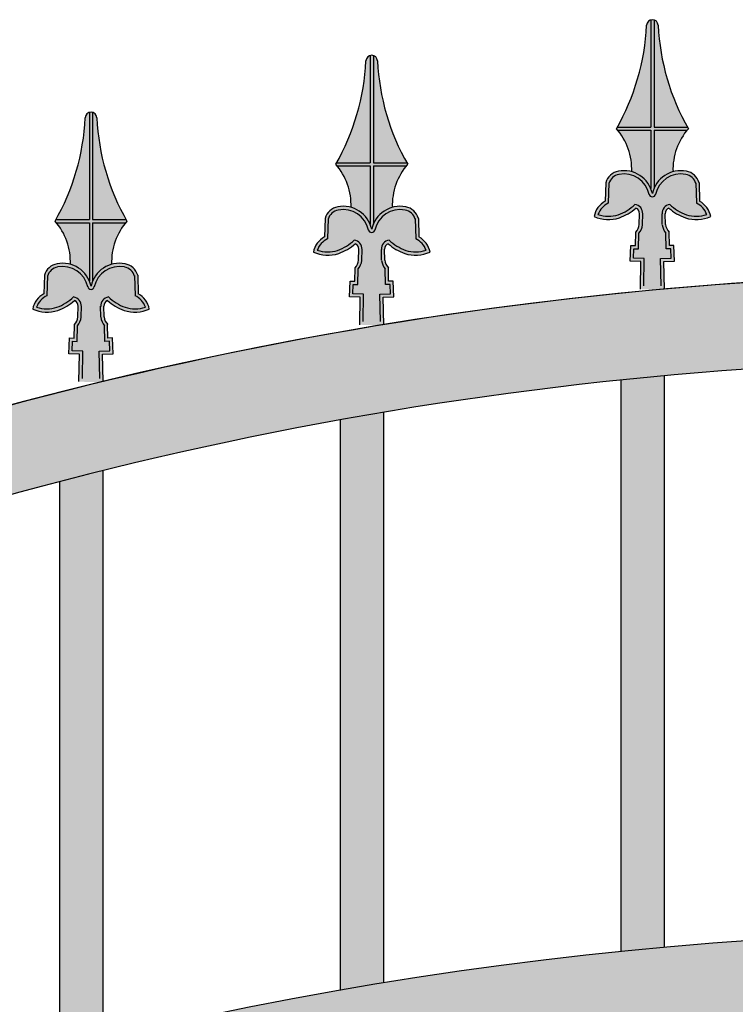
# Model space of a CAD drawing. Units: millimetres. Extents: x 299 to 5623, y 315 to 1459.
# Drawn here: x 4817 to 4850, y 1122 to 1167 of the extents above; entities that cross this region are included whole.
import ezdxf

# ---------------------------------------------------------------- set-up
doc = ezdxf.new("R2010")
doc.units = ezdxf.units.MM
doc.layers.add('planta', color=7, linetype='Continuous')

msp = doc.modelspace()

# ---------------------------------------------------------------- hatches: boundary and pattern name
h = msp.add_hatch(color=252)
h.paths.add_polyline_path([(4846.695, 1167.107, 0.14485), (4846.543, 1167.107), (4846.543, 1162.146), (4844.996, 1162.146, -0.002057), (4844.952, 1162.07, -0.008747), (4845.017, 1161.994), (4846.543, 1161.994), (4846.543, 1159.303, -0.046208), (4846.619, 1159.066, -0.046208), (4846.695, 1159.303), (4846.695, 1161.994), (4848.221, 1161.994, -0.008747), (4848.285, 1162.07, -0.002057), (4848.242, 1162.146), (4846.695, 1162.146)])
h.paths.add_polyline_path([(4847.149, 1155.911), (4847.642, 1155.927), (4847.618, 1156.664), (4847.404, 1156.657), (4847.39, 1157.282, -0.159034), (4847.227, 1157.637), (4847.218, 1158.132, -0.316534), (4847.383, 1158.394, 0.095107), (4848.148, 1157.941, 0.187472), (4849.32, 1158.003, 0.21306), (4848.808, 1158.714), (4848.78, 1159.567, 0.288972), (4848.194, 1160.099, 0.40657), (4846.619, 1159.066, 0.40657), (4845.044, 1160.099, 0.288972), (4844.457, 1159.567), (4844.429, 1158.714, 0.21306), (4843.917, 1158.003, 0.187472), (4845.089, 1157.941, 0.095107), (4845.855, 1158.394, -0.316534), (4846.02, 1158.132), (4846.01, 1157.637, -0.159034), (4845.848, 1157.282), (4845.834, 1156.657), (4845.62, 1156.664), (4845.595, 1155.927), (4846.089, 1155.911), (4846.062, 1154.639), (4846.619, 1154.62), (4847.176, 1154.639)])
h = msp.add_hatch(color=252)
h.paths.add_polyline_path([(4846.695, 1167.107, 0.14485), (4846.543, 1167.107), (4846.543, 1162.146), (4844.996, 1162.146, -0.002057), (4844.952, 1162.07, -0.008747), (4845.017, 1161.994), (4846.543, 1161.994), (4846.543, 1159.303, -0.046208), (4846.619, 1159.066, -0.046208), (4846.695, 1159.303), (4846.695, 1161.994), (4848.221, 1161.994, -0.008747), (4848.285, 1162.07, -0.002057), (4848.242, 1162.146), (4846.695, 1162.146)])
h.paths.add_polyline_path([(4847.149, 1155.911), (4847.642, 1155.927), (4847.618, 1156.664), (4847.404, 1156.657), (4847.39, 1157.282, -0.159034), (4847.227, 1157.637), (4847.218, 1158.132, -0.316534), (4847.383, 1158.394, 0.095107), (4848.148, 1157.941, 0.187472), (4849.32, 1158.003, 0.21306), (4848.808, 1158.714), (4848.78, 1159.567, 0.288972), (4848.194, 1160.099, 0.40657), (4846.619, 1159.066, 0.40657), (4845.044, 1160.099, 0.288972), (4844.457, 1159.567), (4844.429, 1158.714, 0.21306), (4843.917, 1158.003, 0.187472), (4845.089, 1157.941, 0.095107), (4845.855, 1158.394, -0.316534), (4846.02, 1158.132), (4846.01, 1157.637, -0.159034), (4845.848, 1157.282), (4845.834, 1156.657), (4845.62, 1156.664), (4845.595, 1155.927), (4846.089, 1155.911), (4846.062, 1154.639), (4846.619, 1154.62), (4847.176, 1154.639)])
h = msp.add_hatch(color=253)
h.paths.add_polyline_path([(4846.543, 1167.107, 0.315545), (4846.351, 1166.867, -0.117142), (4844.996, 1162.146), (4846.543, 1162.146)])
h.paths.add_polyline_path([(4846.886, 1166.867, 0.315545), (4846.695, 1167.107), (4846.695, 1162.146), (4848.242, 1162.146, -0.117142)])
h.paths.add_polyline_path([(4848.221, 1161.994), (4846.695, 1161.994), (4846.695, 1159.303, -0.228207), (4847.576, 1160.075, -0.183537)])
h.paths.add_polyline_path([(4846.543, 1161.994), (4845.017, 1161.994, -0.183537), (4845.662, 1160.075, -0.228207), (4846.543, 1159.303)])
h.paths.add_polyline_path([(4847.424, 1158.562, 0.104056), (4848.198, 1158.084, 0.16437), (4849.137, 1158.094, 0.20058), (4848.66, 1158.621), (4848.629, 1159.543, 0.281704), (4848.166, 1159.95, 0.405111), (4846.769, 1159.04, -0.843355), (4846.469, 1159.04, 0.405111), (4845.071, 1159.95, 0.281704), (4844.609, 1159.543), (4844.578, 1158.621, 0.20058), (4844.1, 1158.094, 0.16437), (4845.04, 1158.084, 0.104056), (4845.813, 1158.562, -0.384205), (4846.172, 1158.127), (4846.162, 1157.628, -0.14191), (4845.999, 1157.224), (4845.982, 1156.5), (4845.767, 1156.507), (4845.752, 1156.074), (4846.244, 1156.057), (4846.217, 1154.786), (4846.619, 1154.772), (4847.021, 1154.786), (4846.994, 1156.057), (4847.485, 1156.074), (4847.471, 1156.507), (4847.255, 1156.5), (4847.239, 1157.224, -0.14191), (4847.075, 1157.628), (4847.066, 1158.127, -0.384205)])
h = msp.add_hatch(color=253)
h.paths.add_polyline_path([(4846.543, 1167.107, 0.315545), (4846.351, 1166.867, -0.117142), (4844.996, 1162.146), (4846.543, 1162.146)])
h.paths.add_polyline_path([(4846.886, 1166.867, 0.315545), (4846.695, 1167.107), (4846.695, 1162.146), (4848.242, 1162.146, -0.117142)])
h.paths.add_polyline_path([(4848.221, 1161.994), (4846.695, 1161.994), (4846.695, 1159.303, -0.228207), (4847.576, 1160.075, -0.183537)])
h.paths.add_polyline_path([(4846.543, 1161.994), (4845.017, 1161.994, -0.183537), (4845.662, 1160.075, -0.228207), (4846.543, 1159.303)])
h.paths.add_polyline_path([(4847.424, 1158.562, 0.104056), (4848.198, 1158.084, 0.16437), (4849.137, 1158.094, 0.20058), (4848.66, 1158.621), (4848.629, 1159.543, 0.281704), (4848.166, 1159.95, 0.405111), (4846.769, 1159.04, -0.843355), (4846.469, 1159.04, 0.405111), (4845.071, 1159.95, 0.281704), (4844.609, 1159.543), (4844.578, 1158.621, 0.20058), (4844.1, 1158.094, 0.16437), (4845.04, 1158.084, 0.104056), (4845.813, 1158.562, -0.384205), (4846.172, 1158.127), (4846.162, 1157.628, -0.14191), (4845.999, 1157.224), (4845.982, 1156.5), (4845.767, 1156.507), (4845.752, 1156.074), (4846.244, 1156.057), (4846.217, 1154.786), (4846.619, 1154.772), (4847.021, 1154.786), (4846.994, 1156.057), (4847.485, 1156.074), (4847.471, 1156.507), (4847.255, 1156.5), (4847.239, 1157.224, -0.14191), (4847.075, 1157.628), (4847.066, 1158.127, -0.384205)])
h = msp.add_hatch(color=252)
h.paths.add_polyline_path([(4833.695, 1165.457, 0.14485), (4833.543, 1165.457), (4833.543, 1160.496), (4831.996, 1160.496, -0.002057), (4831.952, 1160.42, -0.008747), (4832.017, 1160.344), (4833.543, 1160.344), (4833.543, 1157.653, -0.046208), (4833.619, 1157.416, -0.046208), (4833.695, 1157.653), (4833.695, 1160.344), (4835.221, 1160.344, -0.008747), (4835.285, 1160.42, -0.002057), (4835.242, 1160.496), (4833.695, 1160.496)])
h.paths.add_polyline_path([(4834.149, 1154.26), (4834.642, 1154.277), (4834.618, 1155.014), (4834.404, 1155.007), (4834.39, 1155.631, -0.159034), (4834.227, 1155.987), (4834.218, 1156.482, -0.316534), (4834.383, 1156.744, 0.095107), (4835.148, 1156.29, 0.187472), (4836.32, 1156.353, 0.21306), (4835.808, 1157.064), (4835.78, 1157.917, 0.288972), (4835.194, 1158.449, 0.40657), (4833.619, 1157.416, 0.40657), (4832.044, 1158.449, 0.288972), (4831.457, 1157.917), (4831.429, 1157.064, 0.21306), (4830.917, 1156.353, 0.187472), (4832.089, 1156.29, 0.095107), (4832.855, 1156.744, -0.316534), (4833.02, 1156.482), (4833.01, 1155.987, -0.159034), (4832.848, 1155.631), (4832.834, 1155.007), (4832.62, 1155.014), (4832.595, 1154.277), (4833.089, 1154.26), (4833.062, 1152.989), (4833.619, 1152.97), (4834.176, 1152.989)])
h = msp.add_hatch(color=252)
h.paths.add_polyline_path([(4833.695, 1165.457, 0.14485), (4833.543, 1165.457), (4833.543, 1160.496), (4831.996, 1160.496, -0.002057), (4831.952, 1160.42, -0.008747), (4832.017, 1160.344), (4833.543, 1160.344), (4833.543, 1157.653, -0.046208), (4833.619, 1157.416, -0.046208), (4833.695, 1157.653), (4833.695, 1160.344), (4835.221, 1160.344, -0.008747), (4835.285, 1160.42, -0.002057), (4835.242, 1160.496), (4833.695, 1160.496)])
h.paths.add_polyline_path([(4834.149, 1154.26), (4834.642, 1154.277), (4834.618, 1155.014), (4834.404, 1155.007), (4834.39, 1155.631, -0.159034), (4834.227, 1155.987), (4834.218, 1156.482, -0.316534), (4834.383, 1156.744, 0.095107), (4835.148, 1156.29, 0.187472), (4836.32, 1156.353, 0.21306), (4835.808, 1157.064), (4835.78, 1157.917, 0.288972), (4835.194, 1158.449, 0.40657), (4833.619, 1157.416, 0.40657), (4832.044, 1158.449, 0.288972), (4831.457, 1157.917), (4831.429, 1157.064, 0.21306), (4830.917, 1156.353, 0.187472), (4832.089, 1156.29, 0.095107), (4832.855, 1156.744, -0.316534), (4833.02, 1156.482), (4833.01, 1155.987, -0.159034), (4832.848, 1155.631), (4832.834, 1155.007), (4832.62, 1155.014), (4832.595, 1154.277), (4833.089, 1154.26), (4833.062, 1152.989), (4833.619, 1152.97), (4834.176, 1152.989)])
h = msp.add_hatch(color=253)
h.paths.add_polyline_path([(4833.543, 1165.457, 0.315545), (4833.351, 1165.216, -0.117142), (4831.996, 1160.496), (4833.543, 1160.496)])
h.paths.add_polyline_path([(4833.886, 1165.216, 0.315545), (4833.695, 1165.457), (4833.695, 1160.496), (4835.242, 1160.496, -0.117142)])
h.paths.add_polyline_path([(4835.221, 1160.344), (4833.695, 1160.344), (4833.695, 1157.653, -0.228207), (4834.576, 1158.425, -0.183537)])
h.paths.add_polyline_path([(4833.543, 1160.344), (4832.017, 1160.344, -0.183537), (4832.662, 1158.425, -0.228207), (4833.543, 1157.653)])
h.paths.add_polyline_path([(4834.424, 1156.912, 0.104056), (4835.198, 1156.434, 0.16437), (4836.137, 1156.444, 0.20058), (4835.66, 1156.97), (4835.629, 1157.892, 0.281704), (4835.166, 1158.3, 0.405111), (4833.769, 1157.39, -0.843355), (4833.469, 1157.39, 0.405111), (4832.071, 1158.3, 0.281704), (4831.609, 1157.892), (4831.578, 1156.97, 0.20058), (4831.1, 1156.444, 0.16437), (4832.04, 1156.434, 0.104056), (4832.813, 1156.912, -0.384205), (4833.172, 1156.477), (4833.162, 1155.977, -0.14191), (4832.999, 1155.574), (4832.982, 1154.85), (4832.767, 1154.857), (4832.752, 1154.424), (4833.244, 1154.407), (4833.217, 1153.136), (4833.619, 1153.122), (4834.021, 1153.136), (4833.994, 1154.407), (4834.485, 1154.424), (4834.471, 1154.857), (4834.255, 1154.85), (4834.239, 1155.574, -0.14191), (4834.075, 1155.977), (4834.066, 1156.477, -0.384205)])
h = msp.add_hatch(color=253)
h.paths.add_polyline_path([(4833.543, 1165.457, 0.315545), (4833.351, 1165.216, -0.117142), (4831.996, 1160.496), (4833.543, 1160.496)])
h.paths.add_polyline_path([(4833.886, 1165.216, 0.315545), (4833.695, 1165.457), (4833.695, 1160.496), (4835.242, 1160.496, -0.117142)])
h.paths.add_polyline_path([(4835.221, 1160.344), (4833.695, 1160.344), (4833.695, 1157.653, -0.228207), (4834.576, 1158.425, -0.183537)])
h.paths.add_polyline_path([(4833.543, 1160.344), (4832.017, 1160.344, -0.183537), (4832.662, 1158.425, -0.228207), (4833.543, 1157.653)])
h.paths.add_polyline_path([(4834.424, 1156.912, 0.104056), (4835.198, 1156.434, 0.16437), (4836.137, 1156.444, 0.20058), (4835.66, 1156.97), (4835.629, 1157.892, 0.281704), (4835.166, 1158.3, 0.405111), (4833.769, 1157.39, -0.843355), (4833.469, 1157.39, 0.405111), (4832.071, 1158.3, 0.281704), (4831.609, 1157.892), (4831.578, 1156.97, 0.20058), (4831.1, 1156.444, 0.16437), (4832.04, 1156.434, 0.104056), (4832.813, 1156.912, -0.384205), (4833.172, 1156.477), (4833.162, 1155.977, -0.14191), (4832.999, 1155.574), (4832.982, 1154.85), (4832.767, 1154.857), (4832.752, 1154.424), (4833.244, 1154.407), (4833.217, 1153.136), (4833.619, 1153.122), (4834.021, 1153.136), (4833.994, 1154.407), (4834.485, 1154.424), (4834.471, 1154.857), (4834.255, 1154.85), (4834.239, 1155.574, -0.14191), (4834.075, 1155.977), (4834.066, 1156.477, -0.384205)])
h = msp.add_hatch(color=252)
h.paths.add_polyline_path([(4820.695, 1162.821, 0.14485), (4820.543, 1162.821), (4820.543, 1157.86), (4818.996, 1157.86, -0.002057), (4818.952, 1157.784, -0.008747), (4819.017, 1157.708), (4820.543, 1157.708), (4820.543, 1155.017, -0.046208), (4820.619, 1154.78, -0.046208), (4820.695, 1155.017), (4820.695, 1157.708), (4822.221, 1157.708, -0.008747), (4822.285, 1157.784, -0.002057), (4822.242, 1157.86), (4820.695, 1157.86)])
h.paths.add_polyline_path([(4821.149, 1151.625), (4821.642, 1151.641), (4821.618, 1152.378), (4821.404, 1152.371), (4821.39, 1152.996, -0.159034), (4821.227, 1153.352), (4821.218, 1153.846, -0.316534), (4821.383, 1154.109, 0.095107), (4822.148, 1153.655, 0.187472), (4823.32, 1153.718, 0.21306), (4822.808, 1154.428), (4822.78, 1155.281, 0.288972), (4822.194, 1155.813, 0.40657), (4820.619, 1154.78, 0.40657), (4819.044, 1155.813, 0.288972), (4818.457, 1155.281), (4818.429, 1154.428, 0.21306), (4817.917, 1153.718, 0.187472), (4819.089, 1153.655, 0.095107), (4819.855, 1154.109, -0.316534), (4820.02, 1153.846), (4820.01, 1153.352, -0.159034), (4819.848, 1152.996), (4819.834, 1152.371), (4819.62, 1152.378), (4819.595, 1151.641), (4820.089, 1151.625), (4820.062, 1150.353), (4820.619, 1150.335), (4821.176, 1150.353)])
h = msp.add_hatch(color=252)
h.paths.add_polyline_path([(4820.695, 1162.821, 0.14485), (4820.543, 1162.821), (4820.543, 1157.86), (4818.996, 1157.86, -0.002057), (4818.952, 1157.784, -0.008747), (4819.017, 1157.708), (4820.543, 1157.708), (4820.543, 1155.017, -0.046208), (4820.619, 1154.78, -0.046208), (4820.695, 1155.017), (4820.695, 1157.708), (4822.221, 1157.708, -0.008747), (4822.285, 1157.784, -0.002057), (4822.242, 1157.86), (4820.695, 1157.86)])
h.paths.add_polyline_path([(4821.149, 1151.625), (4821.642, 1151.641), (4821.618, 1152.378), (4821.404, 1152.371), (4821.39, 1152.996, -0.159034), (4821.227, 1153.352), (4821.218, 1153.846, -0.316534), (4821.383, 1154.109, 0.095107), (4822.148, 1153.655, 0.187472), (4823.32, 1153.718, 0.21306), (4822.808, 1154.428), (4822.78, 1155.281, 0.288972), (4822.194, 1155.813, 0.40657), (4820.619, 1154.78, 0.40657), (4819.044, 1155.813, 0.288972), (4818.457, 1155.281), (4818.429, 1154.428, 0.21306), (4817.917, 1153.718, 0.187472), (4819.089, 1153.655, 0.095107), (4819.855, 1154.109, -0.316534), (4820.02, 1153.846), (4820.01, 1153.352, -0.159034), (4819.848, 1152.996), (4819.834, 1152.371), (4819.62, 1152.378), (4819.595, 1151.641), (4820.089, 1151.625), (4820.062, 1150.353), (4820.619, 1150.335), (4821.176, 1150.353)])
h = msp.add_hatch(color=253)
h.paths.add_polyline_path([(4820.543, 1162.821, 0.315545), (4820.351, 1162.581, -0.117142), (4818.996, 1157.86), (4820.543, 1157.86)])
h.paths.add_polyline_path([(4820.886, 1162.581, 0.315545), (4820.695, 1162.821), (4820.695, 1157.86), (4822.242, 1157.86, -0.117142)])
h.paths.add_polyline_path([(4822.221, 1157.708), (4820.695, 1157.708), (4820.695, 1155.017, -0.228207), (4821.576, 1155.789, -0.183537)])
h.paths.add_polyline_path([(4820.543, 1157.708), (4819.017, 1157.708, -0.183537), (4819.662, 1155.789, -0.228207), (4820.543, 1155.017)])
h.paths.add_polyline_path([(4821.424, 1154.277, 0.104056), (4822.198, 1153.798, 0.16437), (4823.137, 1153.808, 0.20058), (4822.66, 1154.335), (4822.629, 1155.257, 0.281704), (4822.166, 1155.664, 0.405111), (4820.769, 1154.754, -0.843355), (4820.469, 1154.754, 0.405111), (4819.071, 1155.664, 0.281704), (4818.609, 1155.257), (4818.578, 1154.335, 0.20058), (4818.1, 1153.808, 0.16437), (4819.04, 1153.798, 0.104056), (4819.813, 1154.277, -0.384205), (4820.172, 1153.841), (4820.162, 1153.342, -0.14191), (4819.999, 1152.938), (4819.982, 1152.214), (4819.767, 1152.221), (4819.752, 1151.788), (4820.244, 1151.772), (4820.217, 1150.5), (4820.619, 1150.487), (4821.021, 1150.5), (4820.994, 1151.772), (4821.485, 1151.788), (4821.471, 1152.221), (4821.255, 1152.214), (4821.239, 1152.938, -0.14191), (4821.075, 1153.342), (4821.066, 1153.841, -0.384205)])
h = msp.add_hatch(color=253)
h.paths.add_polyline_path([(4820.543, 1162.821, 0.315545), (4820.351, 1162.581, -0.117142), (4818.996, 1157.86), (4820.543, 1157.86)])
h.paths.add_polyline_path([(4820.886, 1162.581, 0.315545), (4820.695, 1162.821), (4820.695, 1157.86), (4822.242, 1157.86, -0.117142)])
h.paths.add_polyline_path([(4822.221, 1157.708), (4820.695, 1157.708), (4820.695, 1155.017, -0.228207), (4821.576, 1155.789, -0.183537)])
h.paths.add_polyline_path([(4820.543, 1157.708), (4819.017, 1157.708, -0.183537), (4819.662, 1155.789, -0.228207), (4820.543, 1155.017)])
h.paths.add_polyline_path([(4821.424, 1154.277, 0.104056), (4822.198, 1153.798, 0.16437), (4823.137, 1153.808, 0.20058), (4822.66, 1154.335), (4822.629, 1155.257, 0.281704), (4822.166, 1155.664, 0.405111), (4820.769, 1154.754, -0.843355), (4820.469, 1154.754, 0.405111), (4819.071, 1155.664, 0.281704), (4818.609, 1155.257), (4818.578, 1154.335, 0.20058), (4818.1, 1153.808, 0.16437), (4819.04, 1153.798, 0.104056), (4819.813, 1154.277, -0.384205), (4820.172, 1153.841), (4820.162, 1153.342, -0.14191), (4819.999, 1152.938), (4819.982, 1152.214), (4819.767, 1152.221), (4819.752, 1151.788), (4820.244, 1151.772), (4820.217, 1150.5), (4820.619, 1150.487), (4821.021, 1150.5), (4820.994, 1151.772), (4821.485, 1151.788), (4821.471, 1152.221), (4821.255, 1152.214), (4821.239, 1152.938, -0.14191), (4821.075, 1153.342), (4821.066, 1153.841, -0.384205)])
h = msp.add_hatch(color=256)
h.dxf.hatch_style = 1
h.paths.add_polyline_path([(4992.253, 1100.279, 0.025981), (5013.176, 1095.186), (5013.176, 1091.227, -0.031596), (4989.365, 1097.512, 0.426696), (4736.986, 1097.512, -0.091108), (4667.176, 1087.708), (4667.176, 1091.712, 0.081894), (4734.098, 1100.279, -0.426696)])
h.paths.add_polyline_path([(5013.176, 1079.06), (5013.176, 1076.712), (4979.308, 1076.712, 0.382063), (4748.165, 1076.712), (4667.176, 1076.712), (4745.533, 1080.712, -0.375348), (4980.819, 1080.712)])
h.paths.add_polyline_path([(4673.176, 1066.712), (4673.176, 901.712), (5013.176, 901.712), (5013.176, 891.712), (4663.176, 891.712), (4663.176, 1076.712), (4673.176, 1076.712), (5013.176, 1076.712), (5013.176, 1066.712)])
h = msp.add_hatch(color=256)
h.dxf.hatch_style = 1
h.paths.add_polyline_path([(5001.176, 1093.992, 0.002648), (5003.176, 1093.475), (5003.176, 1079.57), (5001.176, 1079.672)])
h.paths.add_polyline_path([(4988.176, 1098.741, -0.002446), (4989.365, 1097.512, 0.001094), (4990.176, 1097.244), (4990.176, 1080.234), (4988.176, 1080.336)])
h.paths.add_polyline_path([(4975.176, 1110.759, -0.00375), (4977.176, 1109.064), (4977.176, 1083.81, 0.003609), (4975.176, 1085.441)])
h.paths.add_polyline_path([(4975.176, 1080.293, -0.003791), (4977.176, 1078.588), (4977.176, 1076.712), (4975.176, 1076.712)])
h.paths.add_polyline_path([(4962.176, 1090.2, -0.003522), (4964.176, 1088.799), (4964.176, 1076.712), (4962.176, 1076.712)])
h.paths.add_polyline_path([(4962.176, 1120.617, -0.003488), (4964.176, 1119.222), (4964.176, 1093.608, 0.003374), (4962.176, 1094.957)])
h.paths.add_polyline_path([(4949.176, 1128.736, -0.003298), (4951.176, 1127.588), (4951.176, 1101.712, 0.003201), (4949.176, 1102.826)])
h.paths.add_polyline_path([(4949.176, 1098.345, -0.003328), (4951.176, 1097.195), (4951.176, 1076.712), (4949.176, 1076.712)])
h.paths.add_polyline_path([(4936.176, 1135.382, -0.003158), (4938.176, 1134.448), (4938.176, 1108.377, 0.003072), (4936.176, 1109.287)])
h.paths.add_polyline_path([(4936.176, 1105.003, -0.003185), (4938.176, 1104.068), (4938.176, 1076.712), (4936.176, 1076.712)])
h.paths.add_polyline_path([(4923.176, 1140.736, -0.003053), (4925.176, 1139.991), (4925.176, 1113.774, 0.002975), (4923.176, 1114.5)])
h.paths.add_polyline_path([(4923.176, 1110.356, -0.003078), (4925.176, 1109.612), (4925.176, 1076.712), (4923.176, 1076.712)])
h.paths.add_polyline_path([(4910.176, 1144.919, -0.002975), (4912.176, 1144.347), (4912.176, 1118.023, 0.002903), (4910.176, 1118.58)])
h.paths.add_polyline_path([(4910.176, 1114.53, -0.002999), (4912.176, 1113.961), (4912.176, 1076.712), (4910.176, 1076.712)])
h.paths.add_polyline_path([(4897.176, 1148.018, -0.00292), (4899.176, 1147.609), (4899.176, 1121.207, 0.002852), (4897.176, 1121.606)])
h.paths.add_polyline_path([(4897.176, 1117.611, -0.002943), (4899.176, 1117.205), (4899.176, 1076.712), (4897.176, 1076.712)])
h.paths.add_polyline_path([(4884.176, 1150.09, -0.002884), (4886.176, 1149.836), (4886.176, 1123.383, 0.002818), (4884.176, 1123.631)])
h.paths.add_polyline_path([(4884.176, 1119.658, -0.002907), (4886.176, 1119.408), (4886.176, 1076.712), (4884.176, 1076.712)])
h.paths.add_polyline_path([(4871.176, 1151.173, -0.002864), (4873.176, 1151.07), (4873.176, 1124.589, 0.0028), (4871.176, 1124.69)])
h.paths.add_polyline_path([(4871.176, 1120.707, -0.002888), (4873.176, 1120.61), (4873.176, 1076.712), (4871.176, 1076.712)])
h.paths.add_polyline_path([(4858.176, 1151.285, -0.002861), (4860.176, 1151.33), (4860.176, 1124.843, 0.002797), (4858.176, 1124.799)])
h.paths.add_polyline_path([(4858.176, 1120.778, -0.002886), (4860.176, 1120.831), (4860.176, 1076.712), (4858.176, 1076.712)])
h.paths.add_polyline_path([(4845.176, 1150.427, -0.002874), (4847.176, 1150.622), (4847.176, 1124.151, 0.002809), (4845.176, 1123.96)])
h.paths.add_polyline_path([(4845.176, 1119.87, -0.0029), (4847.176, 1120.074), (4847.176, 1076.712), (4845.176, 1076.712)])
h.paths.add_polyline_path([(4832.176, 1148.585, -0.002904), (4834.176, 1148.934), (4834.176, 1122.501, 0.002837), (4832.176, 1122.161)])
h.paths.add_polyline_path([(4832.176, 1117.969, -0.002931), (4834.176, 1118.328), (4834.176, 1076.712), (4832.176, 1076.712)])
h.paths.add_polyline_path([(4819.176, 1145.728, -0.002951), (4821.176, 1146.235), (4821.176, 1119.865, 0.002881), (4819.176, 1119.37)])
h.paths.add_polyline_path([(4819.176, 1115.041, -0.00298), (4821.176, 1115.56), (4821.176, 1076.712), (4819.176, 1076.712)])
h.paths.add_polyline_path([(4806.176, 1141.801, -0.00302), (4808.176, 1142.478), (4808.176, 1116.199, 0.002945), (4806.176, 1115.539)])
h.paths.add_polyline_path([(4806.176, 1111.03, -0.003052), (4808.176, 1111.721), (4808.176, 1076.712), (4806.176, 1076.712)])
h.paths.add_polyline_path([(4793.176, 1136.727, -0.003113), (4795.176, 1137.587), (4795.176, 1111.432, 0.003031), (4793.176, 1110.596)])
h.paths.add_polyline_path([(4793.176, 1105.854, -0.00315), (4795.176, 1106.731), (4795.176, 1076.712), (4793.176, 1076.712)])
h.paths.add_polyline_path([(4780.176, 1130.393, -0.003239), (4782.176, 1131.455), (4782.176, 1105.468, 0.003147), (4780.176, 1104.435)])
h.paths.add_polyline_path([(4780.176, 1099.395, -0.003281), (4782.176, 1100.478), (4782.176, 1076.712), (4780.176, 1076.712)])
h.paths.add_polyline_path([(4767.176, 1122.633, -0.003408), (4769.176, 1123.928), (4769.176, 1098.164, 0.003301), (4767.176, 1096.909)])
h.paths.add_polyline_path([(4767.176, 1091.478, -0.003458), (4769.176, 1092.8), (4769.176, 1076.712), (4767.176, 1076.712)])
h.paths.add_polyline_path([(4754.462, 1113.435, -0.003115), (4756.176, 1114.778), (4756.176, 1089.316, 0.003004), (4754.462, 1088.02)])
h.paths.add_polyline_path([(4754.462, 1082.081, -0.003168), (4756.176, 1083.455), (4756.176, 1076.712), (4754.462, 1076.712)])
h.paths.add_polyline_path([(4741.176, 1101.737, -0.003964), (4743.176, 1103.655), (4743.176, 1080.591), (4741.176, 1080.489)])
h.paths.add_polyline_path([(4728.176, 1094.809, 0.002667), (4730.176, 1095.383), (4730.176, 1079.928), (4728.176, 1079.826)])
h.paths.add_polyline_path([(4715.176, 1091.633, 0.002621), (4717.176, 1092.06), (4717.176, 1079.264), (4715.176, 1079.162)])
h.paths.add_polyline_path([(4702.176, 1089.381, 0.00259), (4704.176, 1089.668), (4704.176, 1078.6), (4702.176, 1078.498)])
h.paths.add_polyline_path([(4689.176, 1088.021, 0.002571), (4691.176, 1088.173), (4691.176, 1077.937), (4689.176, 1077.835)])
h.paths.add_polyline_path([(4676.176, 1087.536, 0.002564), (4678.176, 1087.554), (4678.176, 1077.273), (4676.176, 1077.171)])

# ---------------------------------------------------------------- linework, layer by layer
for p, q in [((4844.457, 1159.567), (4844.429, 1158.714)), ((4844.457, 1159.567), (4844.429, 1158.714)), ((4844.609, 1159.562), (4844.578, 1158.621)), ((4844.609, 1159.562), (4844.578, 1158.621)), ((4848.628, 1159.562), (4848.66, 1158.621)), ((4848.628, 1159.562), (4848.66, 1158.621)), ((4848.78, 1159.567), (4848.808, 1158.714)), ((4848.78, 1159.567), (4848.808, 1158.714)), ((4831.457, 1157.917), (4831.429, 1157.064)), ((4831.457, 1157.917), (4831.429, 1157.064)), ((4831.609, 1157.912), (4831.578, 1156.97)), ((4831.609, 1157.912), (4831.578, 1156.97)), ((4835.628, 1157.912), (4835.66, 1156.97)), ((4835.628, 1157.912), (4835.66, 1156.97)), ((4835.78, 1157.917), (4835.808, 1157.064)), ((4835.78, 1157.917), (4835.808, 1157.064)), ((4846.01, 1157.637), (4846.02, 1158.132)), ((4846.01, 1157.637), (4846.02, 1158.132)), ((4846.162, 1157.634), (4846.172, 1158.129)), ((4846.162, 1157.634), (4846.172, 1158.129)), ((4847.075, 1157.634), (4847.066, 1158.129)), ((4847.075, 1157.634), (4847.066, 1158.129)), ((4847.227, 1157.637), (4847.218, 1158.132)), ((4847.227, 1157.637), (4847.218, 1158.132)), ((4845.834, 1156.657), (4845.848, 1157.282)), ((4845.834, 1156.657), (4845.848, 1157.282)), ((4845.982, 1156.5), (4845.999, 1157.224)), ((4845.982, 1156.5), (4845.999, 1157.224)), ((4847.255, 1156.5), (4847.239, 1157.224)), ((4847.255, 1156.5), (4847.239, 1157.224)), ((4847.404, 1156.657), (4847.39, 1157.282)), ((4847.404, 1156.657), (4847.39, 1157.282)), ((4845.595, 1155.927), (4845.62, 1156.664)), ((4845.595, 1155.927), (4845.62, 1156.664)), ((4845.62, 1156.664), (4845.834, 1156.657)), ((4845.62, 1156.664), (4845.834, 1156.657)), ((4847.618, 1156.664), (4847.404, 1156.657)), ((4847.618, 1156.664), (4847.404, 1156.657)), ((4847.642, 1155.927), (4847.618, 1156.664)), ((4847.642, 1155.927), (4847.618, 1156.664)), ((4833.01, 1155.987), (4833.02, 1156.482)), ((4833.01, 1155.987), (4833.02, 1156.482)), ((4833.162, 1155.984), (4833.172, 1156.479)), ((4833.162, 1155.984), (4833.172, 1156.479)), ((4834.075, 1155.984), (4834.066, 1156.479)), ((4834.075, 1155.984), (4834.066, 1156.479)), ((4834.227, 1155.987), (4834.218, 1156.482)), ((4834.227, 1155.987), (4834.218, 1156.482)), ((4845.752, 1156.074), (4845.767, 1156.507)), ((4845.752, 1156.074), (4845.767, 1156.507)), ((4846.244, 1156.057), (4845.752, 1156.074)), ((4845.767, 1156.507), (4845.982, 1156.5)), ((4845.767, 1156.507), (4845.982, 1156.5)), ((4846.994, 1156.057), (4847.485, 1156.074)), ((4847.471, 1156.507), (4847.255, 1156.5)), ((4847.471, 1156.507), (4847.255, 1156.5)), ((4847.485, 1156.074), (4847.471, 1156.507)), ((4847.485, 1156.074), (4847.471, 1156.507)), ((4832.834, 1155.007), (4832.848, 1155.631)), ((4832.834, 1155.007), (4832.848, 1155.631)), ((4834.404, 1155.007), (4834.39, 1155.631)), ((4834.404, 1155.007), (4834.39, 1155.631)), ((4846.089, 1155.911), (4845.595, 1155.927)), ((4846.062, 1154.639), (4846.089, 1155.911)), ((4846.062, 1154.639), (4846.089, 1155.911)), ((4846.217, 1154.786), (4846.244, 1156.057)), ((4846.217, 1154.786), (4846.244, 1156.057)), ((4847.021, 1154.786), (4846.994, 1156.057)), ((4847.021, 1154.786), (4846.994, 1156.057)), ((4847.149, 1155.911), (4847.642, 1155.927)), ((4847.176, 1154.639), (4847.149, 1155.911)), ((4847.176, 1154.639), (4847.149, 1155.911)), ((4818.457, 1155.281), (4818.429, 1154.428)), ((4818.457, 1155.281), (4818.429, 1154.428)), ((4818.609, 1155.276), (4818.578, 1154.335)), ((4818.609, 1155.276), (4818.578, 1154.335)), ((4822.628, 1155.276), (4822.66, 1154.335)), ((4822.628, 1155.276), (4822.66, 1154.335)), ((4822.78, 1155.281), (4822.808, 1154.428)), ((4822.78, 1155.281), (4822.808, 1154.428)), ((4832.982, 1154.85), (4832.999, 1155.574)), ((4832.982, 1154.85), (4832.999, 1155.574)), ((4834.255, 1154.85), (4834.239, 1155.574)), ((4834.255, 1154.85), (4834.239, 1155.574)), ((4832.595, 1154.277), (4832.62, 1155.014)), ((4832.595, 1154.277), (4832.62, 1155.014)), ((4832.62, 1155.014), (4832.834, 1155.007)), ((4832.62, 1155.014), (4832.834, 1155.007)), ((4832.752, 1154.424), (4832.767, 1154.857)), ((4832.752, 1154.424), (4832.767, 1154.857)), ((4832.767, 1154.857), (4832.982, 1154.85)), ((4832.767, 1154.857), (4832.982, 1154.85)), ((4834.471, 1154.857), (4834.255, 1154.85)), ((4834.471, 1154.857), (4834.255, 1154.85)), ((4834.618, 1155.014), (4834.404, 1155.007)), ((4834.618, 1155.014), (4834.404, 1155.007)), ((4834.485, 1154.424), (4834.471, 1154.857)), ((4834.485, 1154.424), (4834.471, 1154.857)), ((4834.642, 1154.277), (4834.618, 1155.014)), ((4834.642, 1154.277), (4834.618, 1155.014)), ((4833.089, 1154.26), (4832.595, 1154.277)), ((4833.244, 1154.407), (4832.752, 1154.424)), ((4833.062, 1152.989), (4833.089, 1154.26)), ((4833.062, 1152.989), (4833.089, 1154.26)), ((4833.217, 1153.136), (4833.244, 1154.407)), ((4833.217, 1153.136), (4833.244, 1154.407)), ((4833.994, 1154.407), (4834.485, 1154.424)), ((4834.021, 1153.136), (4833.994, 1154.407)), ((4834.021, 1153.136), (4833.994, 1154.407)), ((4834.149, 1154.26), (4834.642, 1154.277)), ((4834.176, 1152.989), (4834.149, 1154.26)), ((4834.176, 1152.989), (4834.149, 1154.26)), ((4820.01, 1153.352), (4820.02, 1153.846)), ((4820.01, 1153.352), (4820.02, 1153.846)), ((4820.162, 1153.349), (4820.172, 1153.844)), ((4820.162, 1153.349), (4820.172, 1153.844)), ((4821.075, 1153.349), (4821.066, 1153.844)), ((4821.075, 1153.349), (4821.066, 1153.844)), ((4821.227, 1153.352), (4821.218, 1153.846)), ((4821.227, 1153.352), (4821.218, 1153.846)), ((4819.834, 1152.371), (4819.848, 1152.996)), ((4819.834, 1152.371), (4819.848, 1152.996)), ((4819.982, 1152.214), (4819.999, 1152.938)), ((4819.982, 1152.214), (4819.999, 1152.938)), ((4821.255, 1152.214), (4821.239, 1152.938)), ((4821.255, 1152.214), (4821.239, 1152.938)), ((4821.404, 1152.371), (4821.39, 1152.996)), ((4821.404, 1152.371), (4821.39, 1152.996)), ((4819.595, 1151.641), (4819.62, 1152.378)), ((4819.595, 1151.641), (4819.62, 1152.378)), ((4819.62, 1152.378), (4819.834, 1152.371)), ((4819.62, 1152.378), (4819.834, 1152.371)), ((4819.752, 1151.788), (4819.767, 1152.221)), ((4819.752, 1151.788), (4819.767, 1152.221)), ((4819.767, 1152.221), (4819.982, 1152.214)), ((4819.767, 1152.221), (4819.982, 1152.214)), ((4821.471, 1152.221), (4821.255, 1152.214)), ((4821.471, 1152.221), (4821.255, 1152.214)), ((4821.618, 1152.378), (4821.404, 1152.371)), ((4821.618, 1152.378), (4821.404, 1152.371)), ((4821.485, 1151.788), (4821.471, 1152.221)), ((4821.485, 1151.788), (4821.471, 1152.221)), ((4821.642, 1151.641), (4821.618, 1152.378)), ((4821.642, 1151.641), (4821.618, 1152.378)), ((4820.089, 1151.625), (4819.595, 1151.641)), ((4820.244, 1151.772), (4819.752, 1151.788)), ((4820.062, 1150.353), (4820.089, 1151.625)), ((4820.062, 1150.353), (4820.089, 1151.625)), ((4820.217, 1150.5), (4820.244, 1151.772)), ((4820.217, 1150.5), (4820.244, 1151.772)), ((4820.994, 1151.772), (4821.485, 1151.788)), ((4821.021, 1150.5), (4820.994, 1151.772)), ((4821.021, 1150.5), (4820.994, 1151.772)), ((4821.149, 1151.625), (4821.642, 1151.641)), ((4821.176, 1150.353), (4821.149, 1151.625)), ((4821.176, 1150.353), (4821.149, 1151.625)), ((4847.176, 1124.151), (4847.176, 1150.622)), ((4845.176, 1123.96), (4845.176, 1150.427)), ((4834.176, 1122.501), (4834.176, 1148.934)), ((4832.176, 1122.161), (4832.176, 1148.585)), ((4821.176, 1119.865), (4821.176, 1146.235)), ((4819.176, 1119.37), (4819.176, 1145.728))]:
    msp.add_line(p, q)
for points in [[(4846.543, 1167.118), (4846.543, 1162.146)], [(4846.543, 1167.118), (4846.543, 1162.146)], [(4846.695, 1167.118), (4846.695, 1162.146)], [(4846.695, 1167.118), (4846.695, 1162.146)], [(4833.543, 1165.468), (4833.543, 1160.496)], [(4833.543, 1165.468), (4833.543, 1160.496)], [(4833.695, 1165.468), (4833.695, 1160.496)], [(4833.695, 1165.468), (4833.695, 1160.496)], [(4820.543, 1162.832), (4820.543, 1157.86)], [(4820.543, 1162.832), (4820.543, 1157.86)], [(4820.695, 1162.832), (4820.695, 1157.86)], [(4820.695, 1162.832), (4820.695, 1157.86)], [(4844.996, 1162.146), (4846.543, 1162.146)], [(4844.996, 1162.146), (4846.543, 1162.146)], [(4846.695, 1162.146), (4848.242, 1162.146)], [(4846.695, 1162.146), (4848.242, 1162.146)], [(4845.017, 1161.994), (4846.543, 1161.994)], [(4845.017, 1161.994), (4846.543, 1161.994)], [(4846.543, 1161.994), (4846.543, 1159.303)], [(4846.543, 1161.994), (4846.543, 1159.303)], [(4846.695, 1161.994), (4846.695, 1159.303)], [(4846.695, 1161.994), (4848.221, 1161.994)], [(4846.695, 1161.994), (4846.695, 1159.303)], [(4846.695, 1161.994), (4848.221, 1161.994)], [(4831.996, 1160.496), (4833.543, 1160.496)], [(4831.996, 1160.496), (4833.543, 1160.496)], [(4832.017, 1160.344), (4833.543, 1160.344)], [(4832.017, 1160.344), (4833.543, 1160.344)], [(4833.543, 1160.344), (4833.543, 1157.653)], [(4833.543, 1160.344), (4833.543, 1157.653)], [(4833.695, 1160.496), (4835.242, 1160.496)], [(4833.695, 1160.496), (4835.242, 1160.496)], [(4833.695, 1160.344), (4833.695, 1157.653)], [(4833.695, 1160.344), (4835.221, 1160.344)], [(4833.695, 1160.344), (4833.695, 1157.653)], [(4833.695, 1160.344), (4835.221, 1160.344)], [(4818.996, 1157.86), (4820.543, 1157.86)], [(4818.996, 1157.86), (4820.543, 1157.86)], [(4819.017, 1157.708), (4820.543, 1157.708)], [(4819.017, 1157.708), (4820.543, 1157.708)], [(4820.543, 1157.708), (4820.543, 1155.017)], [(4820.543, 1157.708), (4820.543, 1155.017)], [(4820.695, 1157.86), (4822.242, 1157.86)], [(4820.695, 1157.86), (4822.242, 1157.86)], [(4820.695, 1157.708), (4820.695, 1155.017)], [(4820.695, 1157.708), (4822.221, 1157.708)], [(4820.695, 1157.708), (4820.695, 1155.017)], [(4820.695, 1157.708), (4822.221, 1157.708)]]:
    msp.add_lwpolyline(points)
for centre, radius, start, end in [((4846.619, 1166.85), 0.268, 1.9, 178.1), ((4846.619, 1166.85), 0.268, 1.9, 178.1), ((4846.619, 1166.85), 0.268, 1.9, 178.1), ((4846.619, 1166.85), 0.268, 1.9, 178.1), ((4835.737, 1167.36), 10.625, 330.1408, 357.2979), ((4835.737, 1167.36), 10.625, 330.1408, 357.2979), ((4857.5, 1167.36), 10.625, 182.7021, 209.8592), ((4857.5, 1167.36), 10.625, 182.7021, 209.8592), ((4822.737, 1165.71), 10.625, 330.1408, 357.2979), ((4822.737, 1165.71), 10.625, 330.1408, 357.2979), ((4833.619, 1165.2), 0.268, 1.9, 178.1), ((4833.619, 1165.2), 0.268, 1.9, 178.1), ((4833.619, 1165.2), 0.268, 1.9, 178.1), ((4833.619, 1165.2), 0.268, 1.9, 178.1), ((4844.5, 1165.71), 10.625, 182.7021, 209.8592), ((4844.5, 1165.71), 10.625, 182.7021, 209.8592), ((4809.737, 1163.074), 10.625, 330.1408, 357.2979), ((4809.737, 1163.074), 10.625, 330.1408, 357.2979), ((4820.619, 1162.565), 0.268, 1.9, 178.1), ((4820.619, 1162.565), 0.268, 1.9, 178.1), ((4820.619, 1162.565), 0.268, 1.9, 178.1), ((4820.619, 1162.565), 0.268, 1.9, 178.1), ((4831.5, 1163.074), 10.625, 182.7021, 209.8592), ((4831.5, 1163.074), 10.625, 182.7021, 209.8592), ((4842.813, 1160.186), 2.851, 357.7725, 41.3777), ((4842.813, 1160.186), 2.851, 357.7725, 41.3777), ((4850.424, 1160.186), 2.851, 138.6223, 182.2275), ((4850.424, 1160.186), 2.851, 138.6223, 182.2275), ((4829.813, 1158.535), 2.851, 357.7725, 41.3777), ((4829.813, 1158.535), 2.851, 357.7725, 41.3777), ((4837.424, 1158.535), 2.851, 138.6223, 182.2275), ((4837.424, 1158.535), 2.851, 138.6223, 182.2275), ((4845.173, 1159.368), 0.742, 99.9955, 164.4667), ((4845.173, 1159.368), 0.742, 99.9955, 164.4667), ((4845.173, 1159.368), 0.59, 99.9955, 164.4667), ((4845.173, 1159.368), 0.59, 99.9955, 164.4667), ((4845.301, 1158.774), 1.35, 12.482, 100.9828), ((4845.301, 1158.774), 1.35, 12.482, 100.9828), ((4845.301, 1158.774), 1.198, 12.1305, 100.9828), ((4845.301, 1158.774), 1.198, 12.1305, 100.9828), ((4847.937, 1158.774), 1.35, 79.0172, 167.518), ((4847.937, 1158.774), 1.35, 79.0172, 167.518), ((4847.937, 1158.774), 1.198, 79.0172, 167.8695), ((4847.937, 1158.774), 1.198, 79.0172, 167.8695), ((4848.065, 1159.368), 0.59, 15.5333, 80.0045), ((4848.065, 1159.368), 0.59, 15.5333, 80.0045), ((4848.065, 1159.368), 0.742, 15.5333, 80.0045), ((4848.065, 1159.368), 0.742, 15.5333, 80.0045), ((4846.619, 1159.066), 0.152, 189.7144, 350.2856), ((4846.619, 1159.066), 0.152, 189.7144, 350.2856), ((4832.173, 1157.718), 0.742, 99.9955, 164.4667), ((4832.173, 1157.718), 0.742, 99.9955, 164.4667), ((4832.301, 1157.124), 1.35, 12.482, 100.9828), ((4832.301, 1157.124), 1.35, 12.482, 100.9828), ((4834.937, 1157.124), 1.35, 79.0172, 167.518), ((4834.937, 1157.124), 1.35, 79.0172, 167.518), ((4835.065, 1157.718), 0.742, 15.5333, 80.0045), ((4835.065, 1157.718), 0.742, 15.5333, 80.0045), ((4844.969, 1157.786), 1.074, 120.1941, 168.3044), ((4844.969, 1157.786), 1.074, 120.1941, 168.3044), ((4844.969, 1157.786), 0.922, 115.1054, 160.4729), ((4844.969, 1157.786), 0.922, 115.1054, 160.4729), ((4844.29, 1160.161), 2.208, 289.7986, 313.6174), ((4844.29, 1160.161), 2.208, 289.7986, 313.6174), ((4844.29, 1160.161), 2.36, 289.7986, 311.5301), ((4844.29, 1160.161), 2.36, 289.7986, 311.5301), ((4845.751, 1158.146), 0.421, 357.045, 81.4927), ((4845.751, 1158.146), 0.421, 357.045, 81.4927), ((4845.751, 1158.146), 0.269, 357.045, 67.3024), ((4845.751, 1158.146), 0.269, 357.045, 67.3024), ((4847.487, 1158.146), 0.421, 98.5073, 182.955), ((4847.487, 1158.146), 0.421, 98.5073, 182.955), ((4847.487, 1158.146), 0.269, 112.6976, 182.955), ((4847.487, 1158.146), 0.269, 112.6976, 182.955), ((4848.947, 1160.161), 2.36, 228.4699, 250.2014), ((4848.947, 1160.161), 2.36, 228.4699, 250.2014), ((4848.947, 1160.161), 2.208, 226.3826, 250.2014), ((4848.947, 1160.161), 2.208, 226.3826, 250.2014), ((4848.268, 1157.786), 0.922, 19.5271, 64.8946), ((4848.268, 1157.786), 0.922, 19.5271, 64.8946), ((4848.268, 1157.786), 1.074, 11.6956, 59.8059), ((4848.268, 1157.786), 1.074, 11.6956, 59.8059), ((4832.173, 1157.718), 0.59, 99.9955, 164.4667), ((4832.173, 1157.718), 0.59, 99.9955, 164.4667), ((4832.301, 1157.124), 1.198, 12.1305, 100.9828), ((4832.301, 1157.124), 1.198, 12.1305, 100.9828), ((4834.937, 1157.124), 1.198, 79.0172, 167.8695), ((4834.937, 1157.124), 1.198, 79.0172, 167.8695), ((4835.065, 1157.718), 0.59, 15.5333, 80.0045), ((4835.065, 1157.718), 0.59, 15.5333, 80.0045), ((4844.584, 1159.48), 1.62, 245.6974, 288.1699), ((4844.584, 1159.48), 1.62, 245.6974, 288.1699), ((4844.584, 1159.48), 1.468, 250.7492, 288.1699), ((4844.584, 1159.48), 1.468, 250.7492, 288.1699), ((4848.653, 1159.48), 1.62, 251.8301, 294.3026), ((4848.653, 1159.48), 1.62, 251.8301, 294.3026), ((4848.653, 1159.48), 1.468, 251.8301, 289.2508), ((4848.653, 1159.48), 1.468, 251.8301, 289.2508), ((4816.813, 1155.9), 2.851, 357.7725, 41.3777), ((4816.813, 1155.9), 2.851, 357.7725, 41.3777), ((4824.424, 1155.9), 2.851, 138.6223, 182.2275), ((4824.424, 1155.9), 2.851, 138.6223, 182.2275), ((4845.384, 1157.709), 0.63, 317.3615, 353.5067), ((4845.384, 1157.709), 0.63, 317.3615, 353.5067), ((4845.384, 1157.709), 0.782, 321.7553, 353.5067), ((4845.384, 1157.709), 0.782, 321.7553, 353.5067), ((4847.854, 1157.709), 0.782, 186.4933, 218.2447), ((4847.854, 1157.709), 0.782, 186.4933, 218.2447), ((4847.854, 1157.709), 0.63, 186.4933, 222.6385), ((4847.854, 1157.709), 0.63, 186.4933, 222.6385), ((4831.969, 1156.135), 1.074, 120.1941, 168.3044), ((4831.969, 1156.135), 1.074, 120.1941, 168.3044), ((4833.619, 1157.416), 0.152, 189.7144, 350.2856), ((4833.619, 1157.416), 0.152, 189.7144, 350.2856), ((4835.268, 1156.135), 1.074, 11.6956, 59.8059), ((4835.268, 1156.135), 1.074, 11.6956, 59.8059), ((4831.969, 1156.135), 0.922, 115.1054, 160.4729), ((4831.969, 1156.135), 0.922, 115.1054, 160.4729), ((4831.29, 1158.511), 2.208, 289.7986, 313.6174), ((4831.29, 1158.511), 2.208, 289.7986, 313.6174), ((4831.29, 1158.511), 2.36, 289.7986, 311.5301), ((4831.29, 1158.511), 2.36, 289.7986, 311.5301), ((4832.751, 1156.496), 0.421, 357.045, 81.4927), ((4832.751, 1156.496), 0.421, 357.045, 81.4927), ((4832.751, 1156.496), 0.269, 357.045, 67.3024), ((4832.751, 1156.496), 0.269, 357.045, 67.3024), ((4834.487, 1156.496), 0.421, 98.5073, 182.955), ((4834.487, 1156.496), 0.421, 98.5073, 182.955), ((4834.487, 1156.496), 0.269, 112.6976, 182.955), ((4834.487, 1156.496), 0.269, 112.6976, 182.955), ((4835.947, 1158.511), 2.36, 228.4699, 250.2014), ((4835.947, 1158.511), 2.36, 228.4699, 250.2014), ((4835.947, 1158.511), 2.208, 226.3826, 250.2014), ((4835.947, 1158.511), 2.208, 226.3826, 250.2014), ((4835.268, 1156.135), 0.922, 19.5271, 64.8946), ((4835.268, 1156.135), 0.922, 19.5271, 64.8946), ((4831.584, 1157.83), 1.62, 245.6974, 288.1699), ((4831.584, 1157.83), 1.62, 245.6974, 288.1699), ((4831.584, 1157.83), 1.468, 250.7492, 288.1699), ((4831.584, 1157.83), 1.468, 250.7492, 288.1699), ((4835.653, 1157.83), 1.62, 251.8301, 294.3026), ((4835.653, 1157.83), 1.62, 251.8301, 294.3026), ((4835.653, 1157.83), 1.468, 251.8301, 289.2508), ((4835.653, 1157.83), 1.468, 251.8301, 289.2508), ((4819.173, 1155.082), 0.742, 99.9955, 164.4667), ((4819.173, 1155.082), 0.742, 99.9955, 164.4667), ((4819.173, 1155.082), 0.59, 99.9955, 164.4667), ((4819.173, 1155.082), 0.59, 99.9955, 164.4667), ((4819.301, 1154.488), 1.35, 12.482, 100.9828), ((4819.301, 1154.488), 1.35, 12.482, 100.9828), ((4819.301, 1154.488), 1.198, 12.1305, 100.9828), ((4819.301, 1154.488), 1.198, 12.1305, 100.9828), ((4821.937, 1154.488), 1.35, 79.0172, 167.518), ((4821.937, 1154.488), 1.35, 79.0172, 167.518), ((4821.937, 1154.488), 1.198, 79.0172, 167.8695), ((4821.937, 1154.488), 1.198, 79.0172, 167.8695), ((4822.065, 1155.082), 0.59, 15.5333, 80.0045), ((4822.065, 1155.082), 0.59, 15.5333, 80.0045), ((4822.065, 1155.082), 0.742, 15.5333, 80.0045), ((4822.065, 1155.082), 0.742, 15.5333, 80.0045), ((4832.384, 1156.058), 0.63, 317.3615, 353.5067), ((4832.384, 1156.058), 0.63, 317.3615, 353.5067), ((4832.384, 1156.058), 0.782, 321.7553, 353.5067), ((4832.384, 1156.058), 0.782, 321.7553, 353.5067), ((4834.854, 1156.058), 0.782, 186.4933, 218.2447), ((4834.854, 1156.058), 0.782, 186.4933, 218.2447), ((4834.854, 1156.058), 0.63, 186.4933, 222.6385), ((4834.854, 1156.058), 0.63, 186.4933, 222.6385), ((4820.619, 1154.78), 0.152, 189.7144, 350.2856), ((4820.619, 1154.78), 0.152, 189.7144, 350.2856), ((4818.969, 1153.5), 1.074, 120.1941, 168.3044), ((4818.969, 1153.5), 1.074, 120.1941, 168.3044), ((4818.969, 1153.5), 0.922, 115.1054, 160.4729), ((4818.969, 1153.5), 0.922, 115.1054, 160.4729), ((4818.29, 1155.875), 2.208, 289.7986, 313.6174), ((4818.29, 1155.875), 2.208, 289.7986, 313.6174), ((4819.751, 1153.86), 0.421, 357.045, 81.4927), ((4819.751, 1153.86), 0.421, 357.045, 81.4927), ((4821.487, 1153.86), 0.421, 98.5073, 182.955), ((4821.487, 1153.86), 0.421, 98.5073, 182.955), ((4822.947, 1155.875), 2.208, 226.3826, 250.2014), ((4822.947, 1155.875), 2.208, 226.3826, 250.2014), ((4822.268, 1153.5), 0.922, 19.5271, 64.8946), ((4822.268, 1153.5), 0.922, 19.5271, 64.8946), ((4822.268, 1153.5), 1.074, 11.6956, 59.8059), ((4822.268, 1153.5), 1.074, 11.6956, 59.8059), ((4818.584, 1155.194), 1.468, 250.7492, 288.1699), ((4818.584, 1155.194), 1.468, 250.7492, 288.1699), ((4818.29, 1155.875), 2.36, 289.7986, 311.5301), ((4818.29, 1155.875), 2.36, 289.7986, 311.5301), ((4819.751, 1153.86), 0.269, 357.045, 67.3024), ((4819.751, 1153.86), 0.269, 357.045, 67.3024), ((4821.487, 1153.86), 0.269, 112.6976, 182.955), ((4821.487, 1153.86), 0.269, 112.6976, 182.955), ((4822.947, 1155.875), 2.36, 228.4699, 250.2014), ((4822.947, 1155.875), 2.36, 228.4699, 250.2014), ((4822.653, 1155.194), 1.468, 251.8301, 289.2508), ((4822.653, 1155.194), 1.468, 251.8301, 289.2508), ((4818.584, 1155.194), 1.62, 245.6974, 288.1699), ((4818.584, 1155.194), 1.62, 245.6974, 288.1699), ((4819.384, 1153.423), 0.63, 317.3615, 353.5067), ((4819.384, 1153.423), 0.63, 317.3615, 353.5067), ((4821.854, 1153.423), 0.63, 186.4933, 222.6385), ((4821.854, 1153.423), 0.63, 186.4933, 222.6385), ((4822.653, 1155.194), 1.62, 251.8301, 294.3026), ((4822.653, 1155.194), 1.62, 251.8301, 294.3026), ((4819.384, 1153.423), 0.782, 321.7553, 353.5067), ((4819.384, 1153.423), 0.782, 321.7553, 353.5067), ((4821.854, 1153.423), 0.782, 186.4933, 218.2447), ((4821.854, 1153.423), 0.782, 186.4933, 218.2447)]:
    msp.add_arc(centre, radius, start, end)
at = {"layer": 'planta', "ltscale": 2.5}
for centre, radius, start, end in [((4863.176, 976.566), 178.791, 43.78453, 136.21547), ((4863.176, 976.566), 178.791, 51.53968, 128.46032), ((4863.176, 976.566), 174.791, 43.78453, 136.21547), ((4863.176, 946.078), 178.791, 48.85298, 131.14702)]:
    msp.add_arc(centre, radius, start, end, dxfattribs=at)

doc.saveas('drawing.dxf')
